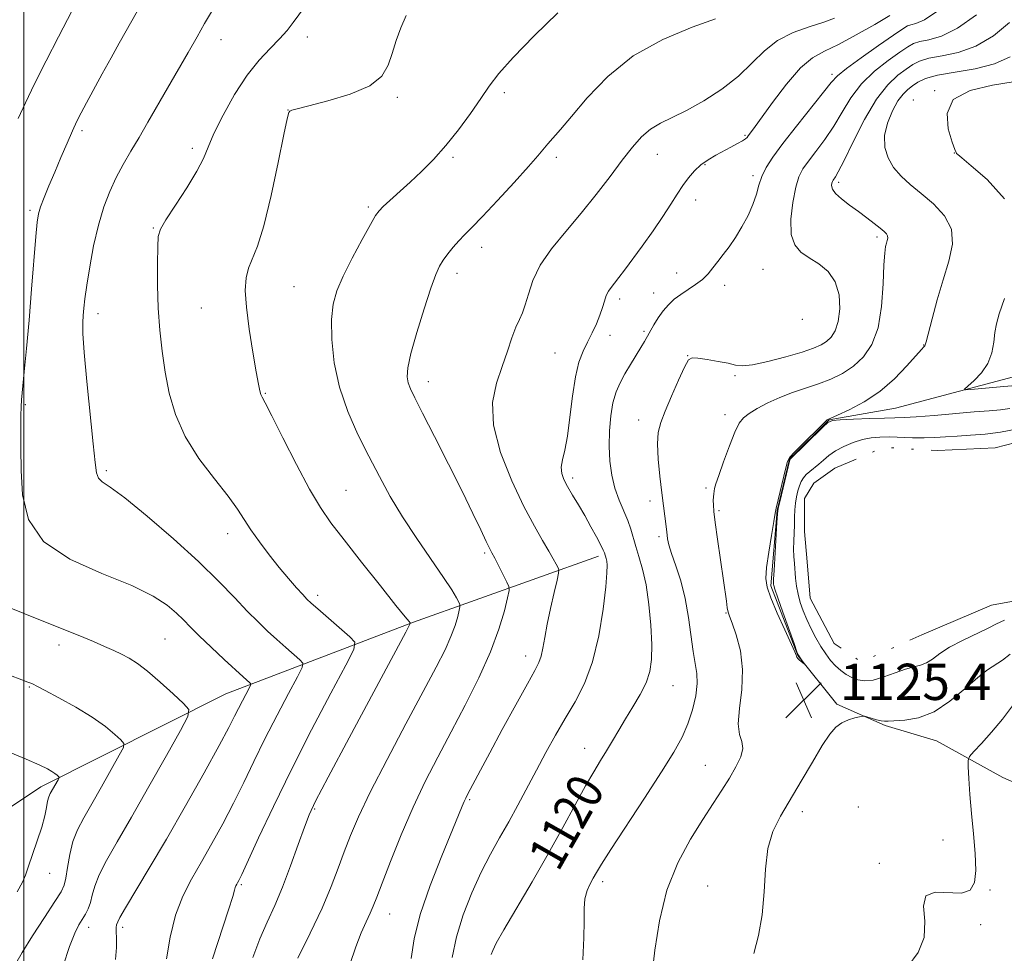
# Model space of a CAD drawing. Extents: x 2194800 to 2197700, y 284800 to 287700.
# Drawn here: x 2195999 to 2196216, y 285698 to 285904 of the extents above; entities that cross this region are included whole.
import ezdxf
from ezdxf.enums import TextEntityAlignment as Align

# ---------------------------------------------------------------- set-up
doc = ezdxf.new("R2010")
doc.units = 0
doc.header["$MEASUREMENT"] = 0
doc.linetypes.add('rvrstm', pattern=[117.1, 50, -3.9, 0.5, -3.9, 0.5, -3.9, 0.5, -3.9, 50])
for name, color, linetype, lineweight in [('BREAKLINE DTM HARD', 7, 'Continuous', 0), ('CONTOUR INDEX', 41, 'Continuous', 13), ('CONTOUR INDEX LABEL', 244, 'Continuous', 0), ('CONTOUR INTERMEDIATE', 44, 'Continuous', 0), ('CONTOUR INTERMEDIATE DEPRESSION', 44, 'Continuous', 0), ('GRID LINE', 7, 'Continuous', 0), ('LAKE', 132, 'rvrstm', 13), ('SPOT ELEVATION', 7, 'Continuous', 0), ('SPOT ELEVATION DTM', 2, 'Continuous', 13)]:
    doc.layers.add(name, color=color, linetype=linetype, lineweight=lineweight)
doc.styles.add('Style-WORKING', font='WORKING.shx')

# ---------------------------------------------------------------- blocks, each defined once
blk = doc.blocks.new('SPOT')
at = {"layer": 'SPOT ELEVATION'}
for p, q in [((-3.91, -3.91), (3.82, 3.81)), ((-1.65, 3.77), (1.72, -3.93))]:
    blk.add_line(p, q, dxfattribs=at)

msp = doc.modelspace()

# ---------------------------------------------------------------- linework, layer by layer
at = {"layer": 'BREAKLINE DTM HARD'}
for points in [[(2196253.81, 285717.57, 1133.65), (2196231.19, 285730.33, 1132.19), (2196215.88, 285737.07, 1129.38), (2196201.24, 285745.13, 1126.78), (2196189.92, 285748.51, 1126.18), (2196179.27, 285753.23, 1125.78), (2196170.65, 285763.93, 1126.05), (2196164.71, 285779.29, 1126.25), (2196166.12, 285795.96, 1126.05), (2196168.83, 285807.28, 1126.05), (2196177.54, 285815.92, 1126.05), (2196192.22, 285818.52, 1126.98), (2196220.39, 285826, 1128.92), (2196238.7, 285836.33, 1130.85), (2196251.97, 285849.88, 1132.85), (2196270.33, 285871.14, 1140.19), (2196277.7, 285880.71, 1142.19), (2196284.4, 285888.41, 1145.26), (2196289.49, 285891.73, 1146.59), (2196303.08, 285888.87, 1148.32), (2196323.58, 285880.25, 1148.99), (2196352.61, 285869.72, 1147.92), (2196364.86, 285866.2, 1146.72)], [(2196126.69, 285785.83, 1117.58), (2196085.95, 285771.33, 1110.11), (2196044.54, 285755.51, 1103.04), (2196003.77, 285735.01, 1097.44), (2195973.01, 285714.47, 1094.1), (2195943.56, 285687.25, 1090.64), (2195916.15, 285672.7, 1088.37), (2195890.77, 285662.8, 1083.37)]]:
    msp.add_polyline3d(points, dxfattribs=at)
at = {"layer": 'CONTOUR INDEX', "flags": 128}
for points, elevation in [([(2196201.737, 285906.266), (2196198.576, 285904.179), (2196196.685, 285903.32), (2196195.604, 285903.057), (2196194.844, 285902.803), (2196193.786, 285902.16), (2196191.784, 285900.777), (2196188.477, 285898.476), (2196184.648, 285895.787), (2196181.371, 285893.414), (2196179.375, 285891.802), (2196178.024, 285890.353), (2196176.339, 285888.21), (2196170.38, 285880.728), (2196167.344, 285876.854), (2196165.124, 285873.855), (2196163.66, 285871.569), (2196162.724, 285869.628), (2196162.088, 285867.712), (2196161.515, 285865.684), (2196160.768, 285863.457), (2196159.672, 285860.994), (2196158.324, 285858.47), (2196156.884, 285856.112), (2196155.49, 285854.092), (2196154.189, 285852.368), (2196153.006, 285850.84), (2196151.937, 285849.428), (2196150.858, 285848.112), (2196149.62, 285846.891), (2196148.123, 285845.755), (2196144.869, 285843.609), (2196143.416, 285842.517), (2196142.12, 285841.331), (2196140.939, 285839.98), (2196139.85, 285838.436), (2196138.881, 285836.854), (2196136.816, 285833.206), (2196136.037, 285831.895), (2196133.74, 285828.124), (2196132.519, 285826.059), (2196131.457, 285824.111), (2196130.584, 285822.088), (2196129.903, 285819.712), (2196129.417, 285816.794), (2196129.134, 285813.506), (2196129.064, 285810.11), (2196129.22, 285806.827), (2196129.624, 285803.732), (2196130.303, 285800.856), (2196131.245, 285798.229), (2196133.198, 285793.716), (2196133.856, 285791.791), (2196134.918, 285787.987), (2196135.631, 285785.762), (2196136.434, 285783.03), (2196137.199, 285779.55), (2196137.816, 285775.232), (2196138.244, 285770.616), (2196138.455, 285766.396), (2196138.412, 285763.079), (2196138.028, 285760.409), (2196137.206, 285757.941), (2196135.906, 285755.329), (2196134.313, 285752.621), (2196132.672, 285749.962), (2196131.173, 285747.47), (2196129.801, 285745.142), (2196128.488, 285742.944), (2196127.15, 285740.785), (2196125.648, 285738.328), (2196123.827, 285735.181), (2196121.561, 285731.042), (2196118.826, 285726), (2196115.628, 285720.237), (2196112.066, 285714.047), (2196105.848, 285703.45), (2196104.177, 285700.492), (2196103.378, 285698.893), (2196103.068, 285698)], 1120), ([(2196084.27, 285905.127), (2196083.144, 285902.41), (2196082.112, 285899.565), (2196081.206, 285896.759), (2196080.335, 285894.134), (2196078.92, 285891.739), (2196076.257, 285889.602), (2196071.981, 285887.755), (2196067.069, 285886.257), (2196062.836, 285885.171), (2196060.272, 285884.525), (2196059.081, 285884.195), (2196058.646, 285884.021), (2196058.409, 285883.696), (2196058.059, 285882.319), (2196057.347, 285878.846), (2196056.113, 285872.723), (2196054.551, 285865.381), (2196052.947, 285858.743), (2196051.54, 285854.256), (2196049.548, 285849.389), (2196049.017, 285847.215), (2196048.843, 285844.46), (2196049.071, 285840.748), (2196049.693, 285835.941), (2196050.507, 285830.854), (2196051.263, 285826.537), (2196051.769, 285823.777), (2196052.073, 285822.297), (2196052.284, 285821.555), (2196052.556, 285820.954), (2196053.227, 285819.674), (2196054.682, 285816.839), (2196057.135, 285811.957), (2196060.123, 285806.07), (2196063.015, 285800.605), (2196065.393, 285796.562), (2196067.701, 285793.229), (2196070.599, 285789.468), (2196074.473, 285784.539), (2196078.619, 285779.287), (2196082.06, 285774.957), (2196084.072, 285772.467), (2196084.936, 285771.444), (2196085.185, 285771.188), (2196085.136, 285770.866), (2196084.232, 285769.095), (2196071.759, 285745.819), (2196067.101, 285737.097), (2196064.32, 285731.806), (2196062.892, 285728.797), (2196061.872, 285726.108), (2196060.51, 285722.24), (2196058.826, 285717.554), (2196057.035, 285712.873), (2196055.311, 285708.813), (2196053.666, 285705.148), (2196052.073, 285701.444), (2196050.519, 285697.372)], 1110), ([(2195996.836, 285759.601), (2195999.545, 285758.618), (2196000.925, 285758.101), (2196001.564, 285757.845), (2196002.042, 285757.632), (2196002.906, 285757.195), (2196004.697, 285756.252), (2196007.736, 285754.625), (2196011.459, 285752.539), (2196015.087, 285750.321), (2196017.978, 285748.268), (2196020.061, 285746.554), (2196021.407, 285745.323), (2196022.061, 285744.571), (2196021.969, 285743.699), (2196021.053, 285741.962), (2196017.147, 285735.022), (2196014.985, 285731.24), (2196013.21, 285728.159), (2196011.848, 285725.541), (2196010.841, 285722.933), (2196010.126, 285720.038), (2196009.625, 285717.183), (2196009.259, 285714.848), (2196008.897, 285713.289), (2196008.213, 285711.855), (2196006.83, 285709.672), (2196004.553, 285706.18), (2196001.915, 285702.096), (2195999.634, 285698.451), (2195998.241, 285695.998)], 1100)]:
    msp.add_lwpolyline(points, dxfattribs=dict(at, elevation=elevation))
at = {"layer": 'CONTOUR INTERMEDIATE', "flags": 128}
for points, elevation in [([(2196012.665, 285910.122), (2196007.615, 285900.387), (2196004.908, 285895.116), (2196002.347, 285890.013), (2196000.36, 285885.863), (2195998.787, 285882.417)], 1102), ([(2196025.074, 285906.123), (2196021.055, 285898.993), (2196019.247, 285895.747), (2196017.296, 285892.213), (2196013.802, 285885.816), (2196012.628, 285883.62), (2196011.695, 285881.769), (2196010.731, 285879.694), (2196009.536, 285876.979), (2196008.181, 285873.823), (2196006.809, 285870.578), (2196005.551, 285867.564), (2196004.492, 285864.961), (2196003.704, 285862.914), (2196003.22, 285861.377), (2196002.916, 285859.533), (2196002.628, 285856.374), (2196001.729, 285844.75), (2196001.177, 285837.944), (2196000.619, 285831.699), (2196000.115, 285826.483), (2195999.493, 285820.363), (2195999.384, 285818.783), (2195999.35, 285816.88), (2195999.35, 285813.835), (2195999.381, 285809.709), (2195999.451, 285804.785), (2195999.73, 285799.383), (2196001.032, 285793.986), (2196004.337, 285789.117), (2196010.168, 285785.167), (2196017.24, 285782.009), (2196023.81, 285779.383), (2196028.529, 285777.076), (2196031.606, 285775.048), (2196033.638, 285773.304), (2196035.197, 285771.791), (2196036.741, 285770.231), (2196038.7, 285768.288), (2196041.332, 285765.772), (2196044.203, 285763.082), (2196048.388, 285759.23), (2196049.83, 285757.947), (2196050.046, 285757.709), (2196050.003, 285757.394), (2196049.665, 285756.73), (2196048.202, 285753.97), (2196047.34, 285752.283), (2196046.479, 285750.544), (2196045.229, 285748.096), (2196043.092, 285744.103), (2196039.757, 285738.061), (2196035.666, 285730.795), (2196031.449, 285723.459), (2196027.665, 285717.05), (2196022.392, 285708.286), (2196021.2, 285706.201), (2196020.722, 285705.24), (2196020.463, 285704.519), (2196020.367, 285704), (2196020.35, 285703.086), (2196020.433, 285701.612), (2196020.465, 285699.557), (2196020.253, 285696.941)], 1104), ([(2196041.362, 285905.938), (2196039.858, 285903.319), (2196038.215, 285900.412), (2196036.221, 285896.942), (2196031.676, 285889.092), (2196027.375, 285881.583), (2196025.424, 285878.219), (2196023.615, 285875.158), (2196021.939, 285872.268), (2196020.388, 285869.378), (2196018.952, 285866.311), (2196017.637, 285862.883), (2196016.448, 285858.901), (2196015.4, 285854.321), (2196014.529, 285849.668), (2196013.882, 285845.616), (2196013.481, 285842.656), (2196013.256, 285840.574), (2196013.117, 285838.978), (2196013.008, 285837.385), (2196013.025, 285834.961), (2196013.3, 285830.78), (2196013.903, 285824.37), (2196015.315, 285810.658), (2196015.722, 285806.502), (2196016.028, 285804.243), (2196016.463, 285803.099), (2196017.311, 285802.292), (2196019.062, 285801.073), (2196022.26, 285798.694), (2196027.173, 285794.69), (2196032.97, 285789.704), (2196038.546, 285784.657), (2196043.031, 285780.299), (2196046.503, 285776.699), (2196049.278, 285773.755), (2196051.64, 285771.353), (2196053.757, 285769.325), (2196055.767, 285767.49), (2196057.748, 285765.731), (2196060.851, 285763.023), (2196061.516, 285762.291), (2196061.384, 285761.319), (2196060.343, 285759.273), (2196058.372, 285755.587), (2196055.831, 285750.761), (2196053.173, 285745.561), (2196050.749, 285740.606), (2196048.496, 285735.915), (2196046.252, 285731.362), (2196043.897, 285726.862), (2196041.493, 285722.505), (2196039.147, 285718.422), (2196036.963, 285714.655), (2196035.032, 285710.878), (2196033.444, 285706.674), (2196032.261, 285701.841), (2196031.434, 285697.052)], 1106), ([(2196061.863, 285906.973), (2196059.402, 285903.598), (2196058.034, 285901.828), (2196056.369, 285899.938), (2196054.293, 285897.843), (2196051.871, 285895.281), (2196049.213, 285891.942), (2196046.467, 285887.7), (2196043.927, 285883.163), (2196041.925, 285879.12), (2196040.634, 285876.098), (2196039.587, 285873.571), (2196038.159, 285870.752), (2196035.946, 285867.125), (2196033.428, 285863.274), (2196031.308, 285860.055), (2196030.109, 285858.003), (2196029.639, 285856.371), (2196029.529, 285854.092), (2196029.48, 285850.39), (2196029.492, 285845.66), (2196029.635, 285840.591), (2196029.966, 285835.731), (2196030.484, 285831.075), (2196031.172, 285826.476), (2196032.068, 285821.816), (2196033.43, 285817.075), (2196035.571, 285812.258), (2196038.628, 285807.434), (2196042.031, 285802.926), (2196045.034, 285799.119), (2196047.11, 285796.247), (2196050.068, 285791.654), (2196051.936, 285789.013), (2196054.1, 285786.16), (2196056.32, 285783.377), (2196058.378, 285780.915), (2196060.14, 285778.891), (2196061.494, 285777.387), (2196062.433, 285776.391), (2196063.37, 285775.5), (2196064.825, 285774.217), (2196071.871, 285768.099), (2196072.987, 285766.873), (2196072.766, 285765.244), (2196071.02, 285761.816), (2196067.718, 285755.639), (2196063.46, 285747.552), (2196059.007, 285738.839), (2196055.018, 285730.668), (2196051.762, 285723.735), (2196048.047, 285715.681), (2196047.405, 285714.352), (2196047.132, 285713.847), (2196046.933, 285713.505), (2196046.757, 285713.162), (2196046.613, 285712.779), (2196046.459, 285712.202), (2196046.06, 285710.803), (2196045.13, 285707.837), (2196041.591, 285697.032)], 1108), ([(2196117.722, 285905.732), (2196112.537, 285900.62), (2196107.874, 285895.852), (2196104.719, 285892.305), (2196102.616, 285889.542), (2196100.752, 285886.802), (2196098.485, 285883.517), (2196095.858, 285879.916), (2196093.084, 285876.422), (2196090.347, 285873.369), (2196087.702, 285870.724), (2196085.173, 285868.362), (2196079.265, 285862.971), (2196078.331, 285862.048), (2196077.567, 285860.984), (2196076.441, 285859.026), (2196074.6, 285855.692), (2196072.404, 285851.596), (2196070.393, 285847.623), (2196068.995, 285844.391), (2196068.192, 285841.439), (2196067.857, 285838.034), (2196067.908, 285833.643), (2196068.438, 285828.518), (2196069.583, 285823.11), (2196071.406, 285817.801), (2196073.673, 285812.721), (2196076.075, 285807.929), (2196078.395, 285803.439), (2196080.789, 285799.051), (2196083.504, 285794.517), (2196086.659, 285789.724), (2196092.543, 285781.195), (2196094.34, 285778.441), (2196095.37, 285776.703), (2196095.896, 285775.71), (2196096.141, 285775.17), (2196096.171, 285774.712), (2196096.01, 285773.941), (2196095.666, 285772.552), (2196095.084, 285770.576), (2196094.188, 285768.133), (2196092.874, 285765.225), (2196090.919, 285761.382), (2196088.07, 285756.016), (2196084.25, 285748.872), (2196080.09, 285741.013), (2196076.399, 285733.834), (2196073.78, 285728.372), (2196072.01, 285724.239), (2196070.663, 285720.689), (2196069.344, 285717.053), (2196067.785, 285712.985), (2196065.754, 285708.215), (2196063.155, 285702.685), (2196060.44, 285697.185)], 1112), ([(2196152.518, 285904.379), (2196147.338, 285902.524), (2196140.893, 285899.822), (2196134.37, 285896.179), (2196128.754, 285891.653), (2196124.228, 285886.919), (2196120.776, 285882.808), (2196118.337, 285879.937), (2196115.523, 285876.8), (2196113.304, 285874.139), (2196111.25, 285871.773), (2196108.103, 285868.284), (2196104.463, 285864.331), (2196101.152, 285860.808), (2196098.789, 285858.373), (2196097.178, 285856.748), (2196095.917, 285855.425), (2196094.691, 285854.002), (2196093.515, 285852.516), (2196092.49, 285851.111), (2196091.658, 285849.79), (2196090.823, 285847.988), (2196089.731, 285844.998), (2196088.236, 285840.435), (2196086.639, 285835.207), (2196085.351, 285830.546), (2196084.684, 285827.38), (2196084.553, 285825.425), (2196084.774, 285824.094), (2196085.246, 285822.781), (2196086.189, 285820.795), (2196087.906, 285817.427), (2196090.547, 285812.275), (2196093.663, 285806.156), (2196096.655, 285800.192), (2196099.036, 285795.31), (2196100.774, 285791.644), (2196101.951, 285789.13), (2196102.681, 285787.614), (2196103.212, 285786.577), (2196103.826, 285785.41), (2196106.518, 285780.154), (2196106.955, 285779.178), (2196106.99, 285778.283), (2196106.655, 285776.705), (2196105.948, 285773.844), (2196104.749, 285769.778), (2196102.904, 285764.751), (2196100.346, 285759.034), (2196097.338, 285753.011), (2196094.228, 285747.089), (2196091.295, 285741.546), (2196088.526, 285736.135), (2196085.842, 285730.477), (2196083.215, 285724.398), (2196080.845, 285718.545), (2196078.989, 285713.771), (2196077.802, 285710.657), (2196077.04, 285708.697), (2196076.36, 285707.116), (2196075.484, 285705.241), (2196074.404, 285702.812), (2196073.18, 285699.676), (2196071.886, 285695.784)], 1114), ([(2196178.764, 285904.536), (2196176.359, 285903.613), (2196173.173, 285902.607), (2196169.594, 285901.339), (2196166.171, 285899.621), (2196163.277, 285897.335), (2196160.578, 285894.634), (2196157.561, 285891.742), (2196153.887, 285888.882), (2196149.901, 285886.272), (2196146.124, 285884.133), (2196142.959, 285882.583), (2196140.359, 285881.342), (2196138.16, 285880.033), (2196136.185, 285878.322), (2196134.198, 285876.067), (2196131.949, 285873.174), (2196129.252, 285869.614), (2196126.179, 285865.619), (2196122.866, 285861.49), (2196119.487, 285857.478), (2196116.365, 285853.65), (2196113.864, 285850.02), (2196112.227, 285846.636), (2196111.241, 285843.657), (2196110.574, 285841.27), (2196109.944, 285839.547), (2196109.267, 285838.09), (2196108.508, 285836.384), (2196107.634, 285834.031), (2196106.621, 285831.086), (2196105.446, 285827.718), (2196104.191, 285824.023), (2196103.352, 285819.787), (2196103.532, 285814.72), (2196105.112, 285808.727), (2196107.6, 285802.479), (2196110.283, 285796.842), (2196112.573, 285792.485), (2196114.386, 285789.301), (2196115.761, 285786.988), (2196116.742, 285785.284), (2196117.395, 285784.085), (2196117.787, 285783.325), (2196117.97, 285782.85), (2196117.912, 285782.144), (2196117.566, 285780.604), (2196116.923, 285777.845), (2196116.136, 285774.358), (2196115.4, 285770.855), (2196114.857, 285767.917), (2196114.452, 285765.602), (2196114.075, 285763.839), (2196113.582, 285762.429), (2196112.68, 285760.665), (2196111.038, 285757.714), (2196108.486, 285753.081), (2196105.504, 285747.613), (2196102.732, 285742.497), (2196100.674, 285738.666), (2196097.815, 285733.266), (2196097.424, 285732.49), (2196097.09, 285731.756), (2196096.658, 285730.719), (2196095.859, 285728.772), (2196092.135, 285719.768), (2196089.582, 285713.226), (2196087.408, 285706.808), (2196086.1, 285701.456), (2196085.425, 285697.125)], 1116), ([(2196190.909, 285905.109), (2196187.61, 285903.156), (2196183.539, 285900.819), (2196179.617, 285898.72), (2196176.519, 285897.241), (2196173.926, 285895.792), (2196171.273, 285893.545), (2196168.187, 285889.988), (2196165.062, 285885.886), (2196160.887, 285880.117), (2196159.707, 285878.545), (2196159.456, 285878.233), (2196159.101, 285877.916), (2196158.445, 285877.485), (2196157.348, 285876.861), (2196155.903, 285876.083), (2196152.564, 285874.304), (2196150.888, 285873.311), (2196149.301, 285872.177), (2196147.852, 285870.854), (2196146.522, 285869.335), (2196145.275, 285867.625), (2196144.048, 285865.705), (2196142.665, 285863.464), (2196140.927, 285860.768), (2196138.727, 285857.581), (2196136.346, 285854.264), (2196132.463, 285848.976), (2196131.204, 285847.296), (2196130.254, 285846.07), (2196129.496, 285845.125), (2196128.889, 285844.274), (2196128.406, 285843.328), (2196128.008, 285842.132), (2196127.591, 285840.676), (2196127.037, 285838.987), (2196126.263, 285837.103), (2196125.326, 285835.103), (2196124.319, 285833.081), (2196123.328, 285831.041), (2196122.408, 285828.633), (2196121.611, 285825.421), (2196120.965, 285821.182), (2196120.408, 285816.546), (2196119.856, 285812.355), (2196119.267, 285809.252), (2196118.762, 285807.077), (2196118.499, 285805.47), (2196118.608, 285804.098), (2196119.084, 285802.739), (2196119.892, 285801.2), (2196120.985, 285799.335), (2196122.277, 285797.179), (2196123.669, 285794.817), (2196125.054, 285792.368), (2196126.29, 285790.097), (2196127.224, 285788.304), (2196127.757, 285787.192), (2196128.001, 285786.584), (2196128.381, 285785.344), (2196128.514, 285784.74), (2196128.605, 285783.865), (2196128.569, 285782.185), (2196128.306, 285779.067), (2196127.727, 285774.167), (2196126.778, 285768.296), (2196125.417, 285762.551), (2196123.635, 285757.773), (2196121.569, 285753.771), (2196119.388, 285750.096), (2196117.234, 285746.378), (2196115.123, 285742.566), (2196113.039, 285738.692), (2196108.923, 285730.951), (2196106.903, 285727.251), (2196104.911, 285723.716), (2196102.914, 285720.113), (2196100.87, 285716.142), (2196098.79, 285711.611), (2196096.874, 285706.749), (2196095.376, 285701.893), (2196094.471, 285697.332)], 1118), ([(2196210.056, 285905.279), (2196205.835, 285902.321), (2196202.309, 285900.578), (2196199.564, 285899.757), (2196197.559, 285899.361), (2196196.164, 285898.938), (2196194.891, 285898.233), (2196193.163, 285897.038), (2196190.595, 285895.205), (2196187.576, 285892.818), (2196184.688, 285890.024), (2196182.362, 285886.969), (2196180.433, 285883.801), (2196178.589, 285880.673), (2196176.609, 285877.733), (2196174.653, 285875.115), (2196172.977, 285872.953), (2196171.76, 285871.256), (2196170.893, 285869.543), (2196170.189, 285867.212), (2196169.539, 285863.895), (2196169.124, 285860.167), (2196169.201, 285856.838), (2196169.96, 285854.509), (2196171.327, 285852.942), (2196173.16, 285851.686), (2196175.275, 285850.332), (2196177.322, 285848.633), (2196178.907, 285846.384), (2196179.734, 285843.503), (2196179.89, 285840.405), (2196179.558, 285837.63), (2196178.904, 285835.59), (2196178.02, 285834.193), (2196176.981, 285833.215), (2196175.782, 285832.447), (2196174.11, 285831.717), (2196171.577, 285830.867), (2196168.005, 285829.81), (2196164.075, 285828.766), (2196160.68, 285828.032), (2196158.441, 285827.819), (2196156.887, 285828.01), (2196155.274, 285828.406), (2196153.081, 285828.832), (2196150.671, 285829.218), (2196148.63, 285829.522), (2196147.361, 285829.627), (2196146.537, 285829.135), (2196145.652, 285827.575), (2196144.341, 285824.701), (2196142.809, 285821.161), (2196141.407, 285817.828), (2196140.417, 285815.308), (2196139.861, 285813.152), (2196139.695, 285810.645), (2196139.857, 285807.292), (2196140.225, 285803.478), (2196140.659, 285799.807), (2196141.681, 285791.808), (2196141.827, 285790.509), (2196141.957, 285789.653), (2196142.252, 285788.357), (2196142.832, 285786.434), (2196143.756, 285783.75), (2196144.841, 285780.401), (2196145.842, 285776.541), (2196146.579, 285772.372), (2196147.584, 285764.81), (2196148.058, 285762.175), (2196148.416, 285760.016), (2196148.487, 285757.777), (2196148.143, 285755.044), (2196147.425, 285751.984), (2196146.417, 285748.907), (2196145.133, 285745.96), (2196143.304, 285742.637), (2196140.591, 285738.266), (2196136.868, 285732.51), (2196129.451, 285721.175), (2196127.359, 285717.9), (2196126.253, 285716.077), (2196125.568, 285714.879), (2196124.862, 285713.609), (2196124.184, 285712.1), (2196123.705, 285710.315), (2196123.535, 285708.169), (2196123.533, 285705.389), (2196123.499, 285701.655), (2196123.289, 285696.861)], 1122), ([(2196217.337, 285903.571), (2196213.77, 285900.642), (2196209.933, 285898.377), (2196206.043, 285896.978), (2196202.444, 285896.195), (2196199.514, 285895.664), (2196197.485, 285895.073), (2196195.996, 285894.306), (2196194.541, 285893.3), (2196192.713, 285891.934), (2196190.504, 285889.85), (2196188.004, 285886.634), (2196185.348, 285882.135), (2196182.843, 285877.249), (2196180.838, 285873.136), (2196179.584, 285870.66), (2196178.927, 285869.502), (2196178.416, 285868.78), (2196178.277, 285868.507), (2196178.165, 285868.135), (2196178.096, 285867.581), (2196178.273, 285866.82), (2196178.946, 285865.839), (2196180.275, 285864.64), (2196182.059, 285863.291), (2196184.007, 285861.875), (2196185.859, 285860.48), (2196187.483, 285859.212), (2196188.778, 285858.178), (2196189.67, 285857.447), (2196190.202, 285856.928), (2196190.447, 285856.489), (2196190.476, 285856.017), (2196190.362, 285855.486), (2196190.178, 285854.89), (2196189.988, 285854.13), (2196189.809, 285852.721), (2196189.653, 285850.086), (2196189.488, 285845.913), (2196189.127, 285840.953), (2196188.342, 285836.223), (2196186.972, 285832.524), (2196185.109, 285829.797), (2196182.915, 285827.765), (2196180.522, 285826.182), (2196177.961, 285824.912), (2196175.24, 285823.849), (2196172.382, 285822.887), (2196169.482, 285821.925), (2196166.656, 285820.867), (2196164.022, 285819.657), (2196161.727, 285818.414), (2196159.921, 285817.304), (2196158.675, 285816.371), (2196157.738, 285815.193), (2196156.781, 285813.228), (2196155.574, 285810.175), (2196154.301, 285806.693), (2196153.244, 285803.68), (2196152.614, 285801.806), (2196152.32, 285800.813), (2196152.198, 285800.217), (2196152.113, 285799.611), (2196152.048, 285798.916), (2196152.015, 285798.134), (2196152.035, 285797.191), (2196152.163, 285795.714), (2196152.463, 285793.254), (2196152.966, 285789.578), (2196154.896, 285775.905), (2196155.113, 285774.448), (2196155.294, 285773.526), (2196155.585, 285772.606), (2196156.154, 285771.076), (2196157.067, 285768.478), (2196157.992, 285764.965), (2196158.494, 285760.842), (2196158.3, 285756.451), (2196157.789, 285752.286), (2196157.501, 285748.876), (2196157.799, 285746.566), (2196158.329, 285744.954), (2196158.562, 285743.452), (2196158.093, 285741.591), (2196157.023, 285739.373), (2196155.579, 285736.919), (2196153.931, 285734.291), (2196152.013, 285731.316), (2196149.702, 285727.759), (2196146.972, 285723.423), (2196144.18, 285718.245), (2196141.782, 285712.197), (2196140.122, 285705.446), (2196139.115, 285698.943), (2196138.565, 285693.836)], 1124), ([(2196217.485, 285896.005), (2196214.031, 285894.432), (2196209.776, 285893.377), (2196205.323, 285892.632), (2196201.469, 285891.968), (2196198.805, 285891.207), (2196197.1, 285890.379), (2196195.919, 285889.562), (2196194.884, 285888.774), (2196193.851, 285887.777), (2196192.734, 285886.268), (2196191.513, 285884.055), (2196190.432, 285881.384), (2196189.798, 285878.608), (2196189.85, 285876.024), (2196190.543, 285873.682), (2196191.763, 285871.575), (2196193.411, 285869.667), (2196195.457, 285867.807), (2196197.885, 285865.819), (2196200.578, 285863.549), (2196203.01, 285860.949), (2196204.548, 285857.995), (2196204.754, 285854.666), (2196203.957, 285850.944), (2196202.68, 285846.812), (2196201.378, 285842.371), (2196200.245, 285838.191), (2196198.953, 285833.166), (2196198.755, 285832.448), (2196198.651, 285832.249), (2196198.454, 285832.044), (2196197.906, 285831.447), (2196194.72, 285827.828), (2196192, 285825.011), (2196188.76, 285822.211), (2196185.254, 285819.892), (2196181.96, 285818.145), (2196179.412, 285816.973), (2196177.275, 285816.041), (2196177.158, 285815.959), (2196176.735, 285815.565), (2196175.694, 285814.549), (2196171.759, 285810.647), (2196169.952, 285808.83), (2196168.91, 285807.699), (2196168.398, 285806.772), (2196168.009, 285805.352), (2196165.891, 285796.483), (2196165.667, 285795.347), (2196165.358, 285793.542), (2196164.841, 285790.446), (2196164.246, 285786.717), (2196163.769, 285783.334), (2196163.595, 285780.964), (2196163.862, 285779.04), (2196164.699, 285776.683), (2196166.132, 285773.321), (2196167.788, 285769.612), (2196169.992, 285764.756), (2196170.3, 285764.045), (2196170.354, 285763.855), (2196170.36, 285763.738), (2196170.428, 285763.572), (2196170.639, 285763.313), (2196171.038, 285762.943), (2196172.141, 285762.038), (2196172.162, 285762.058), (2196171.007, 285763.66), (2196170.784, 285764.023), (2196170.469, 285764.795), (2196169.816, 285766.596), (2196167.358, 285773.485), (2196166.231, 285776.696), (2196165.593, 285778.577), (2196165.349, 285779.391), (2196165.3, 285779.664), (2196165.291, 285779.933), (2196165.319, 285780.759), (2196165.421, 285782.708), (2196166.054, 285793.287), (2196166.183, 285795.223), (2196166.34, 285796.411), (2196166.658, 285797.839), (2196168.888, 285807.111), (2196168.92, 285807.196), (2196176.159, 285814.348), (2196177.285, 285815.364), (2196178.295, 285815.777), (2196180.008, 285815.92), (2196182.952, 285816.063), (2196186.503, 285816.217), (2196189.745, 285816.332), (2196192.072, 285816.381), (2196194.103, 285816.436), (2196196.766, 285816.591), (2196200.682, 285816.908), (2196209.514, 285817.677), (2196212.811, 285817.936), (2196215.309, 285818.145), (2196217.408, 285818.402)], 1126), ([(2196218.129, 285890.487), (2196213.565, 285889.714), (2196208.652, 285888.571), (2196204.941, 285886.587), (2196203.545, 285883.529), (2196203.82, 285880.093), (2196204.684, 285877.208), (2196205.265, 285875.567), (2196205.532, 285874.898), (2196205.667, 285874.692), (2196205.917, 285874.446), (2196206.795, 285873.691), (2196208.882, 285871.963), (2196212.409, 285868.913), (2196216.22, 285864.644)], 1128), ([(2196216.194, 285842.67), (2196215.052, 285839.345), (2196214.436, 285837.107), (2196214.116, 285835.204), (2196213.86, 285833.046), (2196213.424, 285830.694), (2196212.558, 285828.373), (2196211.133, 285826.291), (2196209.498, 285824.586), (2196208.122, 285823.375), (2196207.419, 285822.732), (2196207.59, 285822.536), (2196208.781, 285822.618), (2196216.1, 285823.296), (2196218.757, 285823.522)], 1128), ([(2195997.139, 285774.426), (2196003.339, 285771.884), (2196012.337, 285768.273), (2196015.399, 285767.021), (2196017.829, 285765.976), (2196019.818, 285765.065), (2196021.547, 285764.223), (2196023.206, 285763.352), (2196025.035, 285762.204), (2196027.289, 285760.494), (2196030.074, 285758.095), (2196032.913, 285755.506), (2196035.186, 285753.379), (2196036.351, 285752.04), (2196036.187, 285750.488), (2196034.554, 285747.394), (2196031.472, 285741.898), (2196027.597, 285735.032), (2196023.747, 285728.296), (2196020.594, 285722.885), (2196018.234, 285718.769), (2196016.617, 285715.609), (2196015.655, 285713.106), (2196015.108, 285711.101), (2196014.697, 285709.475), (2196014.195, 285708.11), (2196013.583, 285706.906), (2196012.141, 285704.52), (2196011.241, 285702.701), (2196010.093, 285699.771), (2196008.664, 285695.484)], 1102), ([(2196217.463, 285764.243), (2196215.746, 285762.953), (2196212.468, 285760.801), (2196210.314, 285759.129), (2196207.501, 285756.64), (2196204.204, 285753.869), (2196200.701, 285751.552), (2196197.274, 285750.236), (2196194.245, 285749.708), (2196190.563, 285749.486), (2196189.748, 285749.458), (2196189.004, 285749.55), (2196187.973, 285749.798), (2196186.829, 285750.122), (2196185.879, 285750.406), (2196185.319, 285750.56), (2196184.904, 285750.573), (2196184.28, 285750.455), (2196183.193, 285750.207), (2196181.802, 285749.787), (2196180.371, 285749.141), (2196179.07, 285748.17), (2196177.718, 285746.591), (2196176.041, 285744.076), (2196173.866, 285740.462), (2196171.407, 285736.256), (2196166.855, 285728.546), (2196165.18, 285725.151), (2196164.056, 285721.381), (2196163.505, 285716.845), (2196163.215, 285711.829), (2196162.794, 285706.794), (2196161.966, 285702.167), (2196160.931, 285698.258)], 1126), ([(2196217.963, 285752.887), (2196215.765, 285749.93), (2196213.384, 285747.063), (2196211.153, 285744.577), (2196209.44, 285742.752), (2196208.508, 285741.692), (2196208.191, 285740.822), (2196208.219, 285739.397), (2196208.367, 285736.849), (2196208.605, 285733.319), (2196208.951, 285729.128), (2196209.387, 285724.623), (2196209.763, 285720.266), (2196209.896, 285716.547), (2196209.593, 285713.861), (2196208.619, 285712.225), (2196206.731, 285711.562), (2196200.937, 285711.759), (2196198.879, 285710.968), (2196198.389, 285708.669), (2196198.664, 285705.343), (2196198.536, 285701.745), (2196197.153, 285698.46), (2196194.926, 285695.384)], 1128), ([(2195996.083, 285742.91), (2196000.535, 285741.069), (2196003.505, 285739.78), (2196005.22, 285738.952), (2196006.195, 285738.386), (2196006.863, 285737.918), (2196007.332, 285737.536), (2196007.628, 285737.266), (2196007.771, 285737.101), (2196007.751, 285736.911), (2196007.551, 285736.531), (2196005.833, 285733.492), (2196005.518, 285732.782), (2196005.254, 285731.838), (2196004.992, 285730.469), (2196004.607, 285728.578), (2196003.953, 285726.092), (2196002.96, 285723.05), (2196000.927, 285717.282), (2196000.347, 285715.481), (2195999.722, 285713.929), (2195998.522, 285711.803)], 1098)]:
    msp.add_lwpolyline(points, dxfattribs=dict(at, elevation=elevation))
at = {"layer": 'CONTOUR INTERMEDIATE DEPRESSION', "elevation": 1124, "flags": 128}
for points in [[(2196171.402, 285802.339), (2196171.893, 285803.132), (2196172.522, 285803.853), (2196173.322, 285804.568), (2196175.258, 285806.143), (2196176.309, 285807.062), (2196177.507, 285808.048), (2196178.986, 285809.06), (2196180.822, 285810.047), (2196182.866, 285810.922), (2196184.916, 285811.59), (2196186.834, 285811.983), (2196188.753, 285812.146), (2196190.872, 285812.153), (2196195.943, 285811.982), (2196198.515, 285811.943), (2196200.887, 285812.007), (2196203.227, 285812.15), (2196205.779, 285812.328), (2196208.721, 285812.516), (2196211.967, 285812.778), (2196215.366, 285813.197), (2196218.784, 285813.84)], [(2196216.238, 285771.746), (2196214.475, 285770.938), (2196212.617, 285769.96), (2196206.963, 285767.261), (2196204.128, 285765.771), (2196201.957, 285764.371), (2196200.332, 285763.178), (2196198.992, 285762.306), (2196197.689, 285761.802), (2196196.217, 285761.446), (2196194.382, 285760.952), (2196192.083, 285760.134), (2196189.592, 285759.221), (2196187.272, 285758.543), (2196185.399, 285758.351), (2196183.893, 285758.582), (2196182.588, 285759.095), (2196181.345, 285759.775), (2196180.144, 285760.617), (2196178.991, 285761.641), (2196177.89, 285762.867), (2196176.817, 285764.309), (2196175.743, 285765.977), (2196174.654, 285767.86), (2196173.598, 285769.867), (2196172.638, 285771.881), (2196171.829, 285773.813), (2196171.182, 285775.668), (2196170.702, 285777.476), (2196170.382, 285779.257), (2196170.175, 285780.992), (2196169.888, 285784.24), (2196169.78, 285785.807), (2196169.729, 285787.439), (2196169.753, 285789.189), (2196169.896, 285792.783), (2196169.947, 285794.468), (2196170.009, 285796.053), (2196170.129, 285797.552), (2196170.344, 285798.97), (2196170.641, 285800.27), (2196170.997, 285801.402), (2196171.402, 285802.339)]]:
    msp.add_lwpolyline(points, dxfattribs=at)
at = {"layer": 'GRID LINE', "flags": 128}
msp.add_lwpolyline([(2196000, 287500), (2196000, 285000)], dxfattribs=at)
at = {"layer": 'LAKE', "elevation": 1122.85, "flags": 128}
msp.add_lwpolyline([(2196774.93, 286422.87), (2196764.36, 286446.92), (2196755.79, 286470.3), (2196752.5, 286481.65), (2196754.54, 286490.97), (2196757.89, 286494.96), (2196757.92, 286500.96), (2196754.6, 286504.98), (2196753.95, 286508.31), (2196758.64, 286513.63), (2196765.97, 286513.6), (2196773.95, 286507.56), (2196783.27, 286504.19), (2196789.95, 286506.16), (2196800.64, 286510.78), (2196813.32, 286513.4), (2196825.99, 286513.34), (2196832.64, 286510.65), (2196833.27, 286500.64), (2196832.48, 286471.97), (2196832.38, 286447.97), (2196842.34, 286437.92), (2196847, 286435.24), (2196850.97, 286427.88), (2196852.89, 286410.54), (2196858.15, 286393.18), (2196867.43, 286378.47), (2196870.71, 286367.12), (2196866.63, 286347.13), (2196866.55, 286327.79), (2196870.49, 286315.11), (2196879.74, 286295.06), (2196880.34, 286277.72), (2196882.26, 286259.71), (2196881.51, 286239.71), (2196879.44, 286223.05), (2196880.65, 286195.04), (2196881.82, 286156.35), (2196876.36, 286125.04), (2196864.88, 286093.08), (2196850.75, 286063.13), (2196832.02, 286048.54), (2196801.95, 286034), (2196783.89, 286021.4), (2196773.17, 286008.78), (2196763.06, 285982.15), (2196756.96, 285960.17), (2196740.21, 285940.9), (2196707.4, 285909.7), (2196661.24, 285874.55), (2196631.12, 285847.34), (2196594.96, 285811.48), (2196564.2, 285790.28), (2196521.4, 285763.12), (2196484.66, 285747.94), (2196452.59, 285732.07), (2196419.88, 285724.2), (2196381.19, 285719.7), (2196336.52, 285723.22), (2196317.88, 285729.97), (2196305.24, 285738.03), (2196295.32, 285756.74), (2196276.72, 285772.16), (2196254.74, 285778.25), (2196235.4, 285779), (2196213.38, 285775.09), (2196198.01, 285768.49), (2196184.65, 285762.54), (2196178.67, 285766.57), (2196173.38, 285776.59), (2196172.74, 285784.6), (2196172.1, 285791.27), (2196172.13, 285798.61), (2196174.15, 285801.93), (2196178.83, 285805.25), (2196189.52, 285809.87), (2196201.52, 285809.15), (2196214.19, 285809.76), (2196226.87, 285813.04), (2196238.23, 285818.33), (2196249.58, 285820.95), (2196258.91, 285820.24), (2196270.24, 285818.19), (2196275.56, 285816.17), (2196286.2, 285808.12), (2196295.51, 285802.08), (2196304.82, 285796.71), (2196313.48, 285794), (2196320.8, 285790.64), (2196321.44, 285785.3), (2196322.08, 285777.96), (2196328.04, 285767.93), (2196338.01, 285761.22), (2196352.01, 285759.16), (2196370.02, 285761.09), (2196390.73, 285770.34), (2196415.46, 285784.23), (2196445.53, 285798.78), (2196471.61, 285816.67), (2196483.65, 285824.62), (2196501.02, 285833.22), (2196517.05, 285839.15), (2196540.44, 285849.72), (2196563.15, 285858.96), (2196584.54, 285871.54), (2196601.26, 285884.14), (2196635.4, 285914), (2196649.45, 285926.61), (2196668.84, 285938.53), (2196681.55, 285947.81), (2196700.93, 285957.07), (2196710.97, 285967.03), (2196735.1, 285994.93), (2196747.15, 286006.88), (2196758.56, 286023.51), (2196764.58, 286029.48), (2196773.31, 286042.78), (2196781.44, 286074.09), (2196791.57, 286103.39), (2196798.33, 286125.36), (2196805.13, 286156.01), (2196813.96, 286193.98), (2196812.81, 286236.66), (2196809.07, 286298.69), (2196802.55, 286333.4), (2196792.71, 286373.45), (2196775.57, 286418.87), (2196774.93, 286422.87)], dxfattribs=at)
at = {"layer": 'SPOT ELEVATION DTM'}
for p in [(2196043.51, 285899.77, 1106.68), (2196062.49, 285900.34, 1108.53), (2196178.21, 285892.11, 1119.69), (2196105.98, 285888.11, 1112.39), (2196200.81, 285888.55, 1128), (2196082.36, 285887.05, 1110.28), (2196196.15, 285886.5, 1127.35), (2196058.24, 285884.27, 1109.98), (2196012.82, 285879.68, 1104.33), (2196159.03, 285878.66, 1117.83), (2196037.15, 285875.8, 1107.61), (2196094.65, 285873.83, 1112.27), (2196117.41, 285873.8, 1114.39), (2196139.66, 285874.49, 1116.73), (2196205.16, 285874.81, 1127.98), (2196150.18, 285872.24, 1118.15), (2196160.76, 285869.78, 1119.62), (2196179.68, 285868.31, 1124.38), (2196148.13, 285864.43, 1118.67), (2196001.36, 285862.12, 1103.72), (2196075.99, 285862.84, 1111.75), (2196028.59, 285858.27, 1107.89), (2196188.12, 285856.24, 1123.67), (2196100.97, 285853.97, 1114.56), (2196162.96, 285849.16, 1120.95), (2196095.48, 285848.25, 1114.47), (2196143.95, 285848.31, 1119.32), (2196059.56, 285845.31, 1111.08), (2196154.51, 285845.63, 1120.49), (2196131.35, 285842.6, 1118.39), (2196138.88, 285843.92, 1119.31), (2196039.11, 285840.61, 1109.1), (2196016.35, 285839.35, 1106.54), (2196171.64, 285838.12, 1120.2), (2196129.26, 285834.59, 1118.71), (2196136.72, 285835.48, 1119.76), (2196198.39, 285832.42, 1125.95), (2196117.14, 285830.66, 1116.98), (2196146.4, 285830.05, 1121.98), (2196156.79, 285825.66, 1122.24), (2196089.18, 285824.38, 1114.58), (2196053.27, 285821.75, 1110.11), (2196000.33, 285819.3, 1104.16), (2196154.61, 285817.08, 1123.52), (2196135.56, 285815.89, 1121.44), (2196018.17, 285804.71, 1106.28), (2196121, 285803.08, 1118.37), (2196071.01, 285800.36, 1110.93), (2196150.42, 285800.91, 1123.74), (2196138.05, 285798.06, 1121.51), (2196153.3, 285795.92, 1124.23), (2196044.96, 285790.82, 1107.42), (2196140.05, 285790.14, 1121.67), (2196101.58, 285786.57, 1113.74), (2196064.82, 285777.21, 1108.41), (2196154.82, 285773.3, 1123.91), (2196031.16, 285767.57, 1102.99), (2196007.79, 285766.24, 1101.43), (2196110.68, 285763.83, 1115.41), (2196001.25, 285756.99, 1099.87), (2196143.13, 285757.27, 1120.86), (2196123.63, 285743.48, 1119.3), (2196150.29, 285739.74, 1123.13), (2196098.33, 285732.18, 1116.2), (2196064.15, 285730.09, 1110.18), (2196171.63, 285729.48, 1126.5), (2196184.03, 285730.54, 1127.14), (2196202.68, 285723.29, 1126.82), (2196188.63, 285718.09, 1127.75), (2196005.71, 285715.92, 1098.79), (2196047.93, 285713.39, 1108.2), (2196127.63, 285714.04, 1122.39), (2196150.75, 285713.15, 1125.28), (2196213, 285712.21, 1128.37), (2196080.63, 285706.95, 1114.78), (2196014.27, 285703.99, 1102.58), (2196021.79, 285703.98, 1104.4), (2196210.97, 285704.57, 1128.51)]:
    msp.add_point(p, dxfattribs=at)

# ---------------------------------------------------------------- block references
at = {"layer": 'SPOT ELEVATION'}
msp.add_blockref('SPOT', (2196171.952, 285754.144, 1125.422), dxfattribs=at)

# ---------------------------------------------------------------- texts
at = {"layer": 'CONTOUR INDEX LABEL', "style": 'Style-WORKING', "width": 0.875}
msp.add_text('1120', height=8, rotation=60.3, dxfattribs=at).set_placement((2196114.361, 285718.035, 1120), align=Align.MIDDLE_LEFT)
at = {"layer": 'SPOT ELEVATION', "style": 'Style-WORKING'}
msp.add_text('1125.4', height=8, dxfattribs=at).set_placement((2196179.952, 285754.144, 1125.422))

doc.saveas('drawing.dxf')
